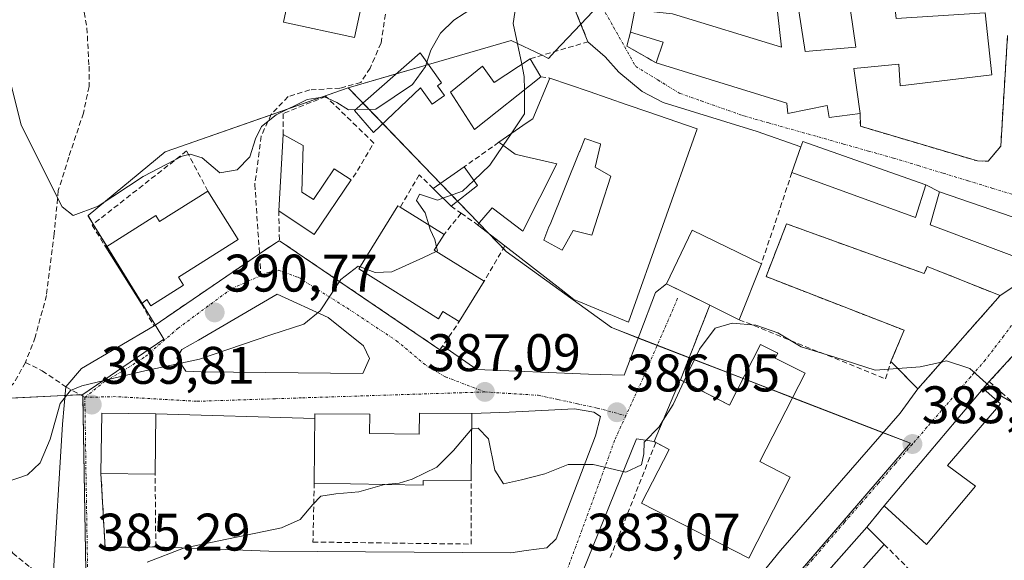
# Model space of a CAD drawing. Units: metres. Extents: x 594052 to 597507, y 4710562 to 4712922.
# Drawn here: x 594167 to 594353, y 4712380 to 4712483 of the extents above; entities that cross this region are included whole.
import ezdxf
from ezdxf.enums import TextEntityAlignment as Align

# ---------------------------------------------------------------- set-up
doc = ezdxf.new("R2010")
doc.units = ezdxf.units.M
doc.header["$MEASUREMENT"] = 0
doc.linetypes.add('TRAZO_Y_PUNTO', pattern=[1, 0.5, -0.25, 0, -0.25])
doc.linetypes.add('TRAZOSX2', pattern=[1.5, 1, -0.5])
for name, color, linetype, lineweight in [('Carátula', 7, 'Continuous', 5), ('Cultivos herbáceos CxS', 92, 'Continuous', 0), ('Curva de nivel normal', 36, 'Continuous', 0), ('Edificación', 1, 'Continuous', 13), ('Edificación Cxs', 1, 'Continuous', 13), ('Instalación sanitaria', 9, 'TRAZOSX2', 0), ('Instalación sanitaria CxS', 9, 'Continuous', 0), ('Muro lineal', 1, 'TRAZOSX2', 13), ('Núcleo urbano', 19, 'Continuous', 0), ('Núcleo urbano CxS', 19, 'Continuous', 0), ('Obra de contención lineal', 1, 'TRAZOSX2', 13), ('Punto de cota en terreno', 7, 'Continuous', 0), ('Rótulo de punto de cota en terreno', 19, 'Continuous', 0), ('Senda', 19, 'TRAZOSX2', 0), ('Vía urbana Cxs', 5, 'Continuous', 0), ('Vía urbana eje', 5, 'TRAZO_Y_PUNTO', 0)]:
    doc.layers.add(name, color=color, linetype=linetype, lineweight=lineweight)
doc.styles.add('Arial', font='txt', dxfattribs={"height": 0.2})

# ---------------------------------------------------------------- blocks, each defined once
blk = doc.blocks.new('5PATER')
at = {"layer": 'Carátula', "linetype": 'Continuous', "lineweight": 5}
h = blk.add_hatch(color=250, dxfattribs=at)
edge = h.paths.add_edge_path()
edge.add_ellipse((0, 0.01), major_axis=(-1.33, -1.34), ratio=0.999422, start_angle=0, end_angle=360)
blk = doc.blocks.new('*U196')
at = {"layer": 'Vía urbana Cxs', "color": 5, "linetype": 'Continuous', "lineweight": 0}
for points in [[(594283.09, 4712484.79, 386.31), (594282.24, 4712480.55, 386.76), (594281.57, 4712477.91, 386.93), (594287.12, 4712474.71, 386.96), (594311.93, 4712467.1, 387.01), (594312.12, 4712465.11, 387.02), (594319.57, 4712466.63, 387.07), (594319.93, 4712464.39, 387.02), (594325.8, 4712465.11, 387.26), (594325.85, 4712462.71, 387.15), (594348.01, 4712456.14, 387.12), (594350.05, 4712456.07, 387.13), (594352.44, 4712458.95, 387.43), (594353.73, 4712479.9, 388.41)], [(594358.53, 4712423.42, 385.71), (594350.28, 4712414.34, 385.04), (594349.09, 4712413.02, 384.87), (594330.37, 4712390.79, 382.6), (594327.05, 4712386.79, 382.14), (594320.3, 4712379.13, 381.2), (594315.56, 4712373.75, 380.72), (594301.53, 4712357.03, 379.18), (594296.4, 4712351.75, 378.48), (594300.73, 4712345.83, 378.35), (594305.6, 4712346.24, 378.48), (594315.17, 4712347.05, 378.75), (594329.59, 4712348.27, 379.06), (594351.64, 4712350.14, 379.96), (594362.01, 4712351.02, 380.02)], [(594172.81, 4712376.36, 385.62), (594174.61, 4712406.25, 389.78), (594175.27, 4712413.35, 390.16), (594178.21, 4712416.84, 390.45), (594191.96, 4712424.91, 390.47), (594211.95, 4712438.54, 391.13), (594214.83, 4712440.51, 391.16), (594215.74, 4712441.03, 391.17), (594246.16, 4712420.37, 387.72), (594246.68, 4712421.13, 387.66), (594253.14, 4712416.63, 387.18), (594274.31, 4712415.78, 386.36), (594281.08, 4712415.57, 386.32), (594287.01, 4712431.23, 387.06), (594289.12, 4712432.87, 387.03), (594294.79, 4712430.07, 386.3), (594297.32, 4712428.82, 385.92), (594291.73, 4712414.68, 385.32), (594291.69, 4712414.7, 385.36), (594286.74, 4712402.98, 384.1), (594283.41, 4712403.5, 385.09), (594269.02, 4712367.94, 382.28)], [(594282.78, 4712348.05, 378.12), (594310.72, 4712382.34, 381.11), (594333.37, 4712408.37, 383.9), (594336.72, 4712412.95, 384.37), (594352.32, 4712430.63, 386.05), (594360.4, 4712435.99, 386.42)], [(594362.48, 4712442.87, 386.68), (594340.85, 4712450.31, 386.77), (594338.24, 4712451.59, 386.78), (594314.93, 4712459.83, 386.92), (594314.57, 4712458.79, 386.88), (594306.27, 4712461.71, 386.86), (594288.49, 4712467.21, 387.16), (594284.47, 4712469.33, 387.17), (594280.03, 4712472.93, 387.12), (594277.49, 4712475.89, 387.07), (594274.21, 4712478.71, 387.44), (594264.73, 4712502.23, 386.95)]]:
    blk.add_polyline3d(points, dxfattribs=at)
for points in [[(594232.78, 4712418.71, 388.73), (594231.67, 4712421.09, 388.97), (594225, 4712426.49, 389.75), (594215.32, 4712430.93, 390.7), (594200.4, 4712422.2, 390.46), (594197.22, 4712420.45, 390.28), (594196.27, 4712418.87, 390.17), (594198.02, 4712416.33, 389.75), (594200.87, 4712416.17, 389.59), (594231.51, 4712415.85, 388.45), (594232.78, 4712418.71, 388.73)], [(594268.19, 4712384.58, 383.34), (594275.65, 4712404.1, 385.52), (594276.6, 4712407.75, 385.9), (594275.33, 4712408.55, 386.05), (594271.68, 4712409.18, 386.29), (594259.3, 4712408.55, 386.93), (594252.22, 4712408.29, 387.08), (594242.26, 4712408.39, 387.61), (594242.22, 4712404.4, 387.63), (594232.82, 4712404.49, 387.79), (594232.86, 4712408.15, 387.96), (594222.46, 4712408.26, 388.33), (594222.45, 4712407.38, 388.12), (594192.3, 4712408.26, 389.47), (594182.04, 4712408.38, 389.79), (594181.91, 4712396.94, 387.55), (594182.68, 4712382.91, 385.4), (594192.3, 4712383.04, 385.13), (594213.73, 4712382.19, 384.4), (594259.61, 4712381.88, 383.16), (594262.47, 4712382.35, 383.12), (594266.44, 4712382.83, 383.17), (594268.19, 4712384.58, 383.34)]]:
    blk.add_polyline3d(points, close=True, dxfattribs=at)
blk = doc.blocks.new('*U228')
at = {"layer": 'Edificación Cxs', "color": 1, "linetype": 'Continuous', "lineweight": 13}
for points in [[(594294.89, 4712462.23, 393.09), (594281.88, 4712425.59, 396.51), (594272.49, 4712429.51, 396.84), (594271.53, 4712429.91, 398.49), (594269.13, 4712431.77, 389.81), (594258.47, 4712440.04, 391.75), (594253.28, 4712444.07, 391.92), (594256.05, 4712447.26, 390.24), (594261.89, 4712442.87, 391.06), (594268.32, 4712455.59, 393.72), (594262.23, 4712457.01, 389.86), (594260.4, 4712457.43, 392.35), (594257.32, 4712459.67, 394.91), (594262.69, 4712463.42, 395.43), (594263.73, 4712464.15, 395.79), (594267.01, 4712471.82, 392.09), (594274.42, 4712469.27, 393), (594281.67, 4712466.78, 389.24), (594285.56, 4712465.44, 396.99), (594294.89, 4712462.23, 393.09)], [(594276.71, 4712447.57, 394.29), (594278.56, 4712453.25, 394.14), (594275.57, 4712454.94, 388.7), (594276.59, 4712459.27, 391.01), (594276.6, 4712459.3, 391.01), (594276.61, 4712459.36, 391.03), (594273.62, 4712460.4, 391.13), (594272.64, 4712457.99, 389.26), (594272.61, 4712457.91, 389.24), (594267.02, 4712444.12, 389.25), (594267.02, 4712444.12, 389.25), (594266.82, 4712443.63, 389.39), (594265.82, 4712441.16, 390.64), (594269.33, 4712439.21, 390.8), (594269.34, 4712439.23, 390.8), (594269.34, 4712439.23, 390.8), (594271.41, 4712442.98, 388.86), (594274.92, 4712442.07, 393.96), (594276.71, 4712447.57, 394.29)]]:
    blk.add_polyline3d(points, close=True, dxfattribs=at)

msp = doc.modelspace()

# ---------------------------------------------------------------- linework, layer by layer
at = {"layer": 'Cultivos herbáceos CxS', "color": 92, "linetype": 'Continuous', "lineweight": 0}
for points in [[(594276.28, 4712485.68, 386.69), (594272.86, 4712482.07, 387.21), (594267.92, 4712476.87, 388.55), (594266.7, 4712475.58, 388.8), (594265.5, 4712476.16, 389), (594259.67, 4712478.96, 390.56), (594228.77, 4712470.02, 397.01), (594195.71, 4712458.45, 396.28), (594194.07, 4712457.88, 395.81), (594179.45, 4712445.82, 394.08), (594179.52, 4712445.71, 394.02), (594180.45, 4712444.18, 393.1), (594192.19, 4712425.07, 390.47), (594193.84, 4712422.37, 390.42), (594178.48, 4712411.89, 389.86), (594174.95, 4712411.71, 390.13), (594161.76, 4712411.05, 391.39)], [(594228.77, 4712470.02, 397.01), (594237.87, 4712472.66, 396.11), (594243.98, 4712474.42, 395.05), (594259.67, 4712478.96, 390.56), (594265.5, 4712476.16, 389), (594266.7, 4712475.58, 388.8), (594267.92, 4712476.87, 388.55), (594272.86, 4712482.07, 387.21), (594276.28, 4712485.68, 386.69)], [(594178.48, 4712411.89, 389.86), (594193.84, 4712422.37, 390.42), (594192.19, 4712425.07, 390.47), (594189.69, 4712429.14, 390.32), (594183.04, 4712439.97, 391.63), (594180.45, 4712444.18, 393.1), (594179.51, 4712445.71, 394.02), (594179.45, 4712445.82, 394.08), (594194.07, 4712457.88, 395.81), (594195.71, 4712458.45, 396.28), (594214.16, 4712464.91, 395.01), (594228.77, 4712470.02, 397.01)], [(594060.89, 4712403.32, 382.76), (594062.57, 4712403.19, 382.98), (594070.28, 4712403.99, 383.59), (594093.9, 4712406.45, 386.58), (594116.24, 4712408.77, 388.06), (594150.43, 4712410.48, 390.77), (594161.76, 4712411.05, 391.39), (594162.36, 4712411.08, 391.41), (594174.95, 4712411.71, 390.13), (594175.12, 4712411.72, 390.1), (594177.95, 4712411.86, 389.85), (594178.48, 4712411.89, 389.86)]]:
    msp.add_polyline3d(points, dxfattribs=at)
at = {"layer": 'Curva de nivel normal', "color": 36, "linetype": 'Continuous', "lineweight": 0}
for points in [[(594261.66, 4712474.45, 390), (594260.05, 4712482.21, 390), (594260.71, 4712486.83, 390), (594263.64, 4712489.49, 390), (594264.33, 4712491.37, 390), (594263.84, 4712493.3, 390), (594258.63, 4712504.71, 390), (594250.97, 4712516.72, 390), (594246.05, 4712522.44, 390), (594241.19, 4712527.29, 390), (594233.52, 4712531.8, 390), (594226.25, 4712534.69, 390), (594214.81, 4712534.05, 390), (594203.41, 4712531.36, 390), (594193.5, 4712530.61, 390), (594161.73, 4712524.45, 390)], [(594243.68, 4712474.86, 395), (594244.42, 4712477.16, 395), (594246.23, 4712480.35, 395), (594248.8, 4712482.8, 395), (594252.72, 4712485.35, 395), (594256.11, 4712490.13, 395), (594256.56, 4712494.59, 395), (594254.18, 4712501.79, 395), (594248.45, 4712509.2, 395), (594236.35, 4712520.79, 395), (594218.04, 4712522.99, 395), (594202.67, 4712522.78, 395), (594196.24, 4712520.64, 395), (594189.36, 4712515.48, 395), (594185.94, 4712513.95, 395), (594182.94, 4712514.87, 395), (594180, 4712514.85, 395), (594172.56, 4712513.4, 395), (594160.5, 4712512.05, 395)], [(594162.16, 4712481.16, 395), (594166.76, 4712462.89, 395), (594174.56, 4712447.46, 395), (594176.66, 4712445.78, 395), (594181.37, 4712447.59, 395), (594189.9, 4712453.17, 395), (594197.31, 4712457.06, 395), (594198.84, 4712457.43, 395), (594201.06, 4712456.71, 395), (594204.44, 4712453.89, 395), (594207.7, 4712454.44, 395), (594210.11, 4712456.91, 395), (594211.22, 4712460.31, 395), (594212.36, 4712462.64, 395), (594215.14, 4712464.91, 395), (594221, 4712467.76, 395), (594224.25, 4712468.27, 395), (594226.62, 4712467.23, 395), (594228.83, 4712465.83, 395), (594230.1, 4712465.86, 395)], [(594230.1, 4712465.86, 395), (594234, 4712465.94, 395), (594240.95, 4712470.65, 395), (594243.42, 4712474.06, 395), (594243.68, 4712474.86, 395)], [(594262.16, 4712469.61, 390), (594262.14, 4712472.14, 390), (594261.66, 4712474.45, 390)], [(594259.66, 4712461.31, 390), (594262.2, 4712465.05, 390), (594262.16, 4712469.61, 390)], [(594258.14, 4712459.07, 390), (594259.66, 4712461.31, 390)], [(594252.58, 4712452.46, 390), (594255.62, 4712455.35, 390), (594258.14, 4712459.07, 390)], [(594246.73, 4712449.1, 390), (594250.41, 4712450.39, 390), (594252.58, 4712452.46, 390)], [(594244.02, 4712444.03, 390), (594243.37, 4712446.31, 390), (594241.72, 4712448.64, 390), (594242.3, 4712449.87, 390), (594245.7, 4712448.74, 390), (594246.73, 4712449.1, 390)], [(594245.49, 4712439.88, 390), (594245.18, 4712441.29, 390), (594244.27, 4712443.14, 390), (594244.02, 4712444.03, 390)], [(594231.02, 4712436.09, 390), (594233.89, 4712435, 390), (594237.04, 4712435.15, 390), (594243.05, 4712437.84, 390), (594245.43, 4712439, 390)], [(594245.43, 4712439, 390), (594245.66, 4712439.11, 390), (594245.49, 4712439.88, 390)], [(594163.76, 4712395.2, 390), (594167.97, 4712396.71, 390), (594170.37, 4712398.98, 390), (594172.25, 4712403.42, 390), (594174.19, 4712410.19, 390), (594176.14, 4712412.66, 390), (594178.27, 4712413.52, 390), (594189.67, 4712416.25, 390), (594200.61, 4712418.57, 390), (594214.11, 4712423.23, 390), (594220.34, 4712425.22, 390), (594223.45, 4712427.72, 390), (594227.38, 4712433.7, 390), (594230.68, 4712436.22, 390), (594231.02, 4712436.09, 390)], [(594292.4, 4712414.34, 385), (594295.36, 4712420.49, 385), (594298.34, 4712424.49, 385), (594301.51, 4712425.4, 385), (594306.01, 4712425.04, 385), (594310.18, 4712423.55, 385), (594314.62, 4712420.96, 385), (594321.03, 4712419, 385), (594328.64, 4712416.53, 385), (594332.92, 4712416.84, 385)], [(594332.92, 4712416.84, 385), (594337.17, 4712417.14, 385), (594341.22, 4712418.05, 385)], [(594341.22, 4712418.05, 385), (594342.17, 4712418.26, 385), (594346.56, 4712416.85, 385), (594352.17, 4712411.85, 385), (594356.72, 4712409.2, 385), (594358.6, 4712407.93, 385)], [(594288.44, 4712407.01, 385), (594290.33, 4712410.03, 385), (594292.4, 4712414.34, 385)], [(594252.19, 4712405.39, 385), (594253.39, 4712405.55, 385), (594255.35, 4712403.48, 385), (594256.58, 4712397.55, 385), (594258.23, 4712394.99, 385), (594261.62, 4712395.76, 385), (594266.05, 4712396.86, 385), (594270.47, 4712398.61, 385), (594275.22, 4712398.63, 385), (594281.36, 4712397.17, 385), (594284.38, 4712398.59, 385), (594284.77, 4712400.65, 385), (594284.84, 4712402.88, 385), (594287.68, 4712405.79, 385), (594288.44, 4712407.01, 385)], [(594235.72, 4712394.88, 385), (594238.41, 4712395.12, 385), (594240.91, 4712395.84, 385), (594245.57, 4712398.13, 385), (594248.72, 4712401.27, 385), (594252.18, 4712405.39, 385), (594252.19, 4712405.39, 385)], [(594190.67, 4712380.12, 385), (594197.55, 4712382.8, 385), (594216.11, 4712386.64, 385), (594219.64, 4712388.23, 385), (594222.04, 4712391.06, 385), (594223.6, 4712392.61, 385), (594226.44, 4712393.08, 385), (594230.77, 4712393.43, 385), (594235.64, 4712394.87, 385), (594235.72, 4712394.88, 385)]]:
    msp.add_polyline3d(points, dxfattribs=at)
at = {"layer": 'Edificación', "color": 1, "linetype": 'Continuous', "lineweight": 13}
for points in [[(594232.17, 4712489.75, 403.2), (594229.99, 4712479.56, 402.6), (594216.48, 4712482.43, 400.4), (594218.64, 4712492.63, 403.27), (594232.17, 4712489.75, 403.2)], [(594282.24, 4712480.55, 389.46), (594283.09, 4712484.79, 388.17), (594290.21, 4712483.99, 391.86), (594310.89, 4712477.67, 393.71), (594309.44, 4712490.55, 388.62)], [(594313.89, 4712486.63, 391.21), (594315.37, 4712476.86, 390.73), (594324.96, 4712477.67, 391.93), (594323.98, 4712484.64, 391.5)], [(594323.98, 4712484.64, 391.5), (594332.28, 4712485.91, 387.34), (594332.64, 4712483.11, 392.48), (594349.48, 4712484.23, 389.11), (594350.73, 4712472.47, 388.56), (594333.41, 4712470.38, 388.56), (594333.12, 4712474.47, 394.34), (594324.57, 4712473.66, 392.98), (594325.8, 4712465.11, 391.51)], [(594287.12, 4712474.71, 389.93), (594288.44, 4712478.63, 393.22), (594282.24, 4712480.55, 389.46)], [(594245.71, 4712470.4, 396.98), (594247.01, 4712468.55, 396.35), (594244.65, 4712466.89, 397.05), (594242.46, 4712470, 397.18), (594233.58, 4712461.56, 397.77), (594229.94, 4712465.72, 399.13), (594242.42, 4712476.64, 397.11), (594246.45, 4712470.92, 396.25), (594245.71, 4712470.4, 396.98)], [(594265.25, 4712472.07, 393.8), (594252.69, 4712462.07, 394.22), (594248.17, 4712469.18, 395.16), (594254.24, 4712474.07, 394.08), (594256.44, 4712471.02, 394.32), (594263.28, 4712475.51, 390.29)], [(594263.28, 4712475.51, 390.29), (594265.25, 4712472.07, 393.8)], [(594325.8, 4712465.11, 391.51), (594319.93, 4712464.39, 390.48), (594319.57, 4712466.63, 393.04), (594312.12, 4712465.11, 391.17), (594311.93, 4712467.1, 394.8), (594287.12, 4712474.71, 389.93)], [(594257.32, 4712459.67, 394.91), (594262.69, 4712463.42, 395.43), (594263.73, 4712464.15, 395.79), (594267.01, 4712471.82, 392.09)], [(594267.01, 4712471.82, 392.09), (594274.42, 4712469.27, 393), (594281.67, 4712466.78, 389.24), (594285.56, 4712465.44, 396.99), (594294.89, 4712462.23, 393.09)], [(594215.6, 4712446.72, 396.03), (594216.47, 4712461.16, 394.91)], [(594216.47, 4712461.16, 394.91), (594220.24, 4712459.08, 392.89), (594219.98, 4712450.24, 398.12)], [(594294.89, 4712462.23, 393.09), (594281.88, 4712425.59, 396.51), (594272.49, 4712429.51, 396.84), (594271.53, 4712429.91, 398.49), (594269.13, 4712431.77, 389.82), (594258.47, 4712440.04, 391.75)], [(594253.28, 4712444.07, 391.92), (594256.05, 4712447.26, 390.24), (594261.89, 4712442.87, 391.06), (594268.32, 4712455.59, 393.72), (594262.23, 4712457.01, 389.86), (594260.4, 4712457.43, 392.35), (594257.32, 4712459.67, 394.91)], [(594276.71, 4712447.57, 394.29), (594278.56, 4712453.25, 394.14), (594275.57, 4712454.94, 388.7), (594276.59, 4712459.27, 391.01), (594276.6, 4712459.3, 391.01), (594276.61, 4712459.36, 391.03), (594273.62, 4712460.4, 391.13), (594272.64, 4712457.99, 389.26), (594272.61, 4712457.91, 389.24), (594267.02, 4712444.12, 389.25), (594267.02, 4712444.12, 389.25), (594266.82, 4712443.63, 389.39), (594265.82, 4712441.16, 390.64), (594269.33, 4712439.21, 390.8), (594269.34, 4712439.23, 390.8), (594269.34, 4712439.23, 390.8), (594271.41, 4712442.98, 388.86), (594274.92, 4712442.07, 393.96), (594276.71, 4712447.57, 394.29)], [(594276.71, 4712447.57, 394.29), (594278.56, 4712453.25, 394.14), (594275.57, 4712454.94, 388.7), (594276.59, 4712459.27, 391.01), (594276.6, 4712459.3, 391.01), (594276.61, 4712459.36, 391.03), (594273.62, 4712460.4, 391.13), (594272.64, 4712457.99, 389.26), (594272.61, 4712457.91, 389.24), (594267.02, 4712444.12, 389.25), (594267.02, 4712444.12, 389.25), (594266.82, 4712443.63, 389.39), (594265.82, 4712441.16, 390.64), (594269.33, 4712439.21, 390.8), (594269.34, 4712439.23, 390.8), (594269.34, 4712439.23, 390.8), (594271.41, 4712442.98, 388.86), (594274.92, 4712442.07, 393.96), (594276.71, 4712447.57, 394.29)], [(594312.87, 4712453.93, 392.58), (594314.57, 4712458.79, 392.77), (594314.93, 4712459.83, 392.46), (594338.24, 4712451.59, 391.94)], [(594244.89, 4712450.94, 392.37), (594250.73, 4712455.02, 392.63)], [(594250.73, 4712455.02, 392.63), (594253.28, 4712451.5, 391.51)], [(594219.98, 4712450.24, 398.12), (594222.19, 4712448.81, 398.47), (594226.09, 4712454.66, 394.95), (594229.34, 4712452.58, 394.76), (594222.32, 4712442.18, 391.74), (594215.6, 4712446.72, 396.03)], [(594338.24, 4712451.59, 391.94), (594336.32, 4712445.43, 390.99), (594312.87, 4712453.93, 392.58)], [(594253.28, 4712451.5, 391.51), (594248.25, 4712447.58, 392.03)], [(594182.81, 4712439.83, 395.37), (594192.31, 4712445.79, 397.64), (594193.01, 4712444.68, 397.99), (594202.17, 4712450.43, 397.02)], [(594202.17, 4712450.43, 397.02), (594207.93, 4712441.24, 396.47), (594196.59, 4712434.14, 395.63), (594197.56, 4712432.59, 392.74), (594191.36, 4712428.71, 394.05), (594190.63, 4712429.87, 395.32), (594189.57, 4712429.05, 393.35)], [(594248.25, 4712447.58, 392.03), (594244.89, 4712450.94, 392.37)], [(594362.48, 4712442.87, 389.85), (594360.4, 4712435.99, 386.48), (594339.04, 4712444.07, 392.9), (594340.85, 4712450.31, 391.95)], [(594340.85, 4712450.31, 391.95), (594362.48, 4712442.87, 389.85)], [(594249.8, 4712425.7, 395.17), (594246.72, 4712427.61, 396.31), (594245.86, 4712426.21, 393.48), (594230.77, 4712435.68, 396.37), (594238.18, 4712447.64, 396.39), (594238.59, 4712447.38, 395.61)], [(594238.59, 4712447.38, 395.61), (594246.94, 4712442.22, 394.15)], [(594258.47, 4712440.04, 391.75), (594253.28, 4712444.07, 391.92)], [(594331.64, 4712418.15, 392.19), (594334.12, 4712424.07, 393.41), (594307.96, 4712434.23, 390.63), (594311.85, 4712444.23, 389.7)], [(594311.85, 4712444.23, 389.7), (594337.96, 4712434.79, 393.75), (594338.53, 4712436.15, 393.4), (594352.32, 4712430.63, 390.94), (594336.72, 4712412.95, 387.3), (594331.64, 4712418.15, 392.19)], [(594246.94, 4712442.22, 394.15), (594245.08, 4712439.22, 395.66), (594254.55, 4712433.36, 394.13)], [(594297.32, 4712428.82, 392.75), (594289.12, 4712432.87, 393.55), (594293.93, 4712443.02, 389.83), (594307.08, 4712436.63, 389.48)], [(594189.57, 4712429.05, 393.35), (594182.81, 4712439.83, 395.37)], [(594307.08, 4712436.63, 389.48), (594302.89, 4712426.07, 386.31)], [(594254.55, 4712433.36, 394.13), (594249.8, 4712425.7, 395.17)], [(594302.89, 4712426.07, 386.31), (594297.32, 4712428.82, 392.75)], [(594291.73, 4712414.68, 388.99), (594301.05, 4712409.89, 390.15), (594306.94, 4712421.37, 386.11), (594310.18, 4712419.71, 390.46), (594309.72, 4712418.81, 390.59), (594315.37, 4712415.91, 387.64)], [(594315.37, 4712415.91, 387.64), (594306.78, 4712399.19, 388.73), (594312.55, 4712396.22, 384.57), (594304.68, 4712380.9, 383.43), (594284.36, 4712391.34, 384.19), (594289.59, 4712401.51, 389.29), (594287.05, 4712402.82, 388.4)], [(594287.05, 4712402.82, 388.4), (594286.74, 4712402.98, 388.14), (594291.69, 4712414.7, 388.96), (594291.73, 4712414.68, 388.99)], [(594330.37, 4712390.79, 386.84), (594349.09, 4712413.02, 386.47)], [(594349.09, 4712413.02, 386.47), (594352.37, 4712410.14, 386.94), (594342.37, 4712398.47, 389.16), (594347.64, 4712394.55, 383.87)], [(594181.91, 4712396.94, 393.46), (594182.04, 4712408.38, 394.7), (594192.3, 4712408.26, 394.21)], [(594192.3, 4712408.26, 394.21), (594192.17, 4712396.82, 392.96)], [(594222.33, 4712395.13, 394.66), (594222.46, 4712408.26, 393.75), (594232.86, 4712408.15, 391.6), (594232.82, 4712404.49, 394.53), (594242.22, 4712404.4, 394.82), (594242.26, 4712408.39, 393.33), (594252.22, 4712408.29, 392.21)], [(594252.22, 4712408.29, 392.21), (594252.1, 4712395.52, 388.89)], [(594192.17, 4712396.82, 392.96), (594181.91, 4712396.94, 393.46)], [(594252.1, 4712395.52, 388.89), (594243, 4712395.61, 391.61), (594242.99, 4712394.74, 389.13), (594222.33, 4712395.13, 394.66)], [(594347.64, 4712394.55, 383.87), (594338.37, 4712383.51, 386.45), (594330.37, 4712390.79, 386.84)], [(594315.56, 4712373.75, 383.08), (594327.05, 4712386.79, 383.2)], [(594327.05, 4712386.79, 383.2), (594330.37, 4712383.51, 383.94)], [(594330.37, 4712383.51, 383.94), (594319.05, 4712370.71, 383.16), (594315.56, 4712373.75, 383.08)]]:
    msp.add_polyline3d(points, dxfattribs=at)
at = {"layer": 'Edificación Cxs', "color": 1, "linetype": 'Continuous', "lineweight": 13}
for points in [[(594232.17, 4712489.75, 403.2), (594229.99, 4712479.56, 402.6), (594216.48, 4712482.43, 400.4), (594218.64, 4712492.63, 403.27), (594232.17, 4712489.75, 403.2)], [(594245.71, 4712470.4, 396.98), (594247.01, 4712468.55, 396.35), (594244.65, 4712466.89, 397.05), (594242.46, 4712470, 397.18), (594233.58, 4712461.56, 397.77), (594229.94, 4712465.72, 399.13), (594242.42, 4712476.64, 397.11), (594246.45, 4712470.92, 396.25), (594245.71, 4712470.4, 396.98)], [(594265.25, 4712472.07, 393.8), (594252.69, 4712462.07, 394.22), (594248.17, 4712469.18, 395.16), (594254.24, 4712474.07, 394.08), (594256.44, 4712471.02, 394.32), (594263.28, 4712475.51, 390.29), (594265.25, 4712472.07, 393.8)], [(594219.98, 4712450.24, 398.12), (594222.19, 4712448.81, 398.47), (594226.09, 4712454.66, 394.95), (594229.34, 4712452.58, 394.76), (594222.32, 4712442.18, 391.74), (594215.6, 4712446.72, 396.03), (594216.47, 4712461.16, 394.91), (594220.24, 4712459.08, 392.89), (594219.98, 4712450.24, 398.12)], [(594276.71, 4712447.57, 394.29), (594274.92, 4712442.07, 393.96), (594271.41, 4712442.98, 388.86), (594269.34, 4712439.23, 390.8), (594269.34, 4712439.23, 390.8), (594269.33, 4712439.21, 390.8), (594265.82, 4712441.16, 390.64), (594266.82, 4712443.63, 389.39), (594267.02, 4712444.12, 389.25), (594267.02, 4712444.12, 389.25), (594272.61, 4712457.91, 389.24), (594272.64, 4712457.99, 389.26), (594273.62, 4712460.4, 391.13), (594276.61, 4712459.36, 391.03), (594276.6, 4712459.3, 391.01), (594276.59, 4712459.27, 391.01), (594275.57, 4712454.94, 388.7), (594278.56, 4712453.25, 394.14), (594276.71, 4712447.57, 394.29)], [(594338.24, 4712451.59, 391.94), (594336.32, 4712445.43, 390.99), (594312.87, 4712453.93, 392.58), (594314.57, 4712458.79, 392.77), (594314.93, 4712459.83, 392.46), (594338.24, 4712451.59, 391.94)], [(594253.28, 4712451.5, 391.51), (594248.25, 4712447.58, 392.03), (594244.89, 4712450.94, 392.37), (594250.73, 4712455.02, 392.63), (594253.28, 4712451.5, 391.51)], [(594202.17, 4712450.43, 397.02), (594207.93, 4712441.24, 396.47), (594196.59, 4712434.14, 395.63), (594197.56, 4712432.59, 392.74), (594191.36, 4712428.71, 394.05), (594190.63, 4712429.87, 395.32), (594189.57, 4712429.05, 393.35), (594182.81, 4712439.83, 395.37), (594192.31, 4712445.79, 397.64), (594193.01, 4712444.68, 397.99), (594202.17, 4712450.43, 397.02)], [(594362.48, 4712442.87, 389.85), (594360.4, 4712435.99, 386.48), (594339.04, 4712444.07, 392.9), (594340.85, 4712450.31, 391.95), (594362.48, 4712442.87, 389.85)], [(594254.55, 4712433.36, 394.13), (594249.8, 4712425.7, 395.17), (594246.72, 4712427.61, 396.31), (594245.86, 4712426.21, 393.48), (594230.77, 4712435.68, 396.37), (594238.18, 4712447.64, 396.39), (594238.59, 4712447.38, 395.61), (594246.94, 4712442.22, 394.15), (594245.08, 4712439.22, 395.66), (594254.55, 4712433.36, 394.13)], [(594311.85, 4712444.23, 389.7), (594337.96, 4712434.79, 393.75), (594338.53, 4712436.15, 393.4), (594352.32, 4712430.63, 390.94), (594336.72, 4712412.95, 387.3), (594331.64, 4712418.15, 392.19), (594334.12, 4712424.07, 393.41), (594307.96, 4712434.23, 390.63), (594311.85, 4712444.23, 389.7)], [(594307.08, 4712436.63, 389.48), (594302.89, 4712426.07, 386.31), (594297.32, 4712428.82, 392.75), (594289.12, 4712432.87, 393.55), (594293.93, 4712443.02, 389.83), (594307.08, 4712436.63, 389.48)], [(594315.37, 4712415.91, 387.64), (594306.78, 4712399.19, 388.73), (594312.55, 4712396.22, 384.57), (594304.68, 4712380.9, 383.43), (594284.36, 4712391.34, 384.19), (594289.59, 4712401.51, 389.29), (594286.74, 4712402.98, 388.14), (594291.69, 4712414.7, 388.96), (594301.05, 4712409.89, 390.15), (594306.94, 4712421.37, 386.11), (594310.18, 4712419.71, 390.46), (594309.72, 4712418.81, 390.59), (594315.37, 4712415.91, 387.64)], [(594347.64, 4712394.55, 383.87), (594338.37, 4712383.51, 386.45), (594330.37, 4712390.79, 386.84), (594349.09, 4712413.02, 386.47), (594352.37, 4712410.14, 386.94), (594342.37, 4712398.47, 389.16), (594347.64, 4712394.55, 383.87)], [(594192.3, 4712408.26, 394.21), (594192.17, 4712396.82, 392.96), (594181.91, 4712396.94, 393.46), (594182.04, 4712408.38, 394.69), (594192.3, 4712408.26, 394.21)], [(594252.22, 4712408.29, 392.21), (594252.1, 4712395.52, 388.89), (594243, 4712395.61, 391.61), (594242.99, 4712394.74, 389.13), (594222.33, 4712395.13, 394.66), (594222.46, 4712408.26, 393.75), (594232.86, 4712408.15, 391.6), (594232.82, 4712404.49, 394.53), (594242.22, 4712404.4, 394.82), (594242.26, 4712408.39, 393.33), (594252.22, 4712408.29, 392.21)], [(594330.37, 4712383.51, 383.94), (594319.05, 4712370.71, 383.16), (594315.56, 4712373.75, 383.08), (594327.05, 4712386.79, 383.2), (594330.37, 4712383.51, 383.94)]]:
    msp.add_polyline3d(points, close=True, dxfattribs=at)
for points in [[(594290.21, 4712483.99, 391.86), (594310.89, 4712477.67, 393.71), (594309.44, 4712490.55, 388.62)], [(594313.89, 4712486.63, 391.21), (594315.37, 4712476.86, 390.73), (594324.96, 4712477.67, 391.93), (594323.98, 4712484.64, 391.5)], [(594349.48, 4712484.23, 389.11), (594350.73, 4712472.47, 388.56), (594333.41, 4712470.38, 388.56), (594333.12, 4712474.47, 394.34), (594324.57, 4712473.66, 392.98), (594325.8, 4712465.11, 391.51), (594319.93, 4712464.39, 390.48), (594319.57, 4712466.63, 393.04), (594312.12, 4712465.11, 391.17), (594311.93, 4712467.1, 394.8), (594287.12, 4712474.71, 389.93), (594288.44, 4712478.63, 393.22), (594282.24, 4712480.55, 389.46), (594283.09, 4712484.79, 388.17)]]:
    msp.add_polyline3d(points, dxfattribs=at)
at = {"layer": 'Instalación sanitaria', "color": 9, "linetype": 'TRAZOSX2', "lineweight": 0}
for points in [[(594331.64, 4712418.15, 385.54), (594334.12, 4712424.07, 385.97), (594307.96, 4712434.23, 386.2), (594311.85, 4712444.23, 386.39)], [(594311.85, 4712444.23, 386.39), (594337.96, 4712434.79, 386.39), (594338.53, 4712436.15, 386.38), (594352.32, 4712430.63, 386.05)], [(594352.32, 4712430.63, 386.05), (594336.72, 4712412.95, 384.37)], [(594336.72, 4712412.95, 384.37), (594331.64, 4712418.15, 385.54)]]:
    msp.add_polyline3d(points, dxfattribs=at)
at = {"layer": 'Instalación sanitaria CxS', "color": 9, "linetype": 'Continuous', "lineweight": 0}
msp.add_polyline3d([(594311.85, 4712444.23, 386.39), (594337.96, 4712434.79, 386.39), (594338.53, 4712436.15, 386.38), (594352.32, 4712430.63, 386.05), (594336.72, 4712412.95, 384.37), (594331.64, 4712418.15, 385.54), (594334.12, 4712424.07, 385.97), (594307.96, 4712434.23, 386.2), (594311.85, 4712444.23, 386.39)], close=True, dxfattribs=at)
at = {"layer": 'Muro lineal', "color": 1, "linetype": 'TRAZOSX2', "lineweight": 13}
for points in [[(594263.28, 4712475.51, 390.29), (594274.21, 4712478.71, 387.37), (594264.73, 4712502.23, 386.7), (594260.28, 4712510.94, 387.21), (594253.8, 4712520.71, 385.91), (594250.25, 4712525.42, 386.36), (594245.73, 4712529.99, 386.33), (594240.25, 4712533.75, 387.15), (594234.6, 4712536.07, 387.18), (594227.01, 4712537.99, 387.52), (594217.64, 4712537.74, 387.84)], [(594282.24, 4712480.55, 389.46), (594281.57, 4712477.91, 386.95), (594287.12, 4712474.71, 389.93)], [(594325.8, 4712465.11, 391.51), (594325.85, 4712462.71, 391.29), (594348.01, 4712456.14, 387.39), (594350.05, 4712456.07, 387.37), (594352.44, 4712458.95, 388.35), (594353.73, 4712479.9, 390.86)], [(594265.25, 4712472.07, 393.8), (594267.01, 4712471.82, 392.09)], [(594216.47, 4712465.12, 396.62), (594216.47, 4712461.16, 394.91)], [(594257.32, 4712459.67, 394.91), (594250.73, 4712455.02, 392.63)], [(594312.87, 4712453.93, 392.58), (594307.08, 4712436.63, 389.48)], [(594338.24, 4712451.59, 391.94), (594340.85, 4712450.31, 391.95)], [(594248.25, 4712447.58, 392.03), (594250.17, 4712446.24, 391.86)], [(594215.6, 4712446.72, 396.03), (594215.74, 4712441.03, 391.73)], [(594250.17, 4712446.24, 391.86), (594246.94, 4712442.22, 394.15)], [(594250.17, 4712446.24, 391.86), (594253.28, 4712444.07, 391.92)], [(594189.57, 4712429.05, 393.35), (594191.96, 4712424.91, 391.03), (594214.83, 4712440.51, 391.62), (594215.74, 4712441.03, 391.73)], [(594215.74, 4712441.03, 391.73), (594246.16, 4712420.37, 387.97), (594249.8, 4712425.7, 395.17)], [(594258.47, 4712440.04, 391.75), (594254.55, 4712433.36, 394.13)], [(594302.89, 4712426.07, 386.31), (594330.6, 4712414.87, 384.94), (594331.64, 4712418.15, 392.19)], [(594358.53, 4712423.42, 389), (594350.28, 4712414.34, 387.49)], [(594350.28, 4712414.34, 387.49), (594349.09, 4712413.02, 386.47)], [(594350.28, 4712414.34, 387.49), (594358.12, 4712407.34, 390.54)], [(594181.91, 4712396.94, 393.46), (594182.68, 4712382.91, 386.13), (594192.3, 4712383.04, 385.79), (594192.17, 4712396.82, 392.96)], [(594222.33, 4712395.13, 394.66), (594222.08, 4712383.95, 384.36), (594252.1, 4712383.56, 385.15), (594252.1, 4712395.52, 388.89)], [(594330.37, 4712390.79, 386.84), (594327.05, 4712386.79, 383.2)], [(594330.37, 4712383.51, 383.94), (594338.32, 4712375.51, 383.36)]]:
    msp.add_polyline3d(points, dxfattribs=at)
at = {"layer": 'Núcleo urbano', "color": 19, "linetype": 'Continuous', "lineweight": 0}
for points in [[(594228.77, 4712470.02, 397.01), (594237.87, 4712472.66, 396.11), (594243.98, 4712474.42, 395.05), (594259.67, 4712478.96, 390.56), (594265.5, 4712476.16, 389), (594266.7, 4712475.58, 388.8), (594267.92, 4712476.87, 388.55), (594272.86, 4712482.07, 387.21), (594276.28, 4712485.68, 386.69)], [(594178.48, 4712411.89, 389.86), (594193.84, 4712422.37, 390.42), (594192.19, 4712425.07, 390.47), (594189.69, 4712429.14, 390.32), (594183.04, 4712439.97, 391.63), (594180.45, 4712444.18, 393.1), (594179.51, 4712445.71, 394.02), (594179.45, 4712445.82, 394.08), (594194.07, 4712457.88, 395.81), (594195.71, 4712458.45, 396.28), (594214.16, 4712464.91, 395.01), (594228.77, 4712470.02, 397.01)], [(594285.59, 4712344.99, 378.11), (594290, 4712350.1, 378.25), (594335.35, 4712402.65, 383.64), (594330.14, 4712404.66, 383.2), (594313, 4712411.29, 381.12), (594303.63, 4712414.91, 381.14), (594293.39, 4712418.87, 385.35), (594287.35, 4712421.2, 386.75), (594283.74, 4712422.6, 386.86), (594278.67, 4712424.56, 386.83), (594258.71, 4712438.97, 389.22), (594258.17, 4712439.53, 389.33), (594255.34, 4712442.47, 389.65), (594253.52, 4712444.35, 389.74), (594249.48, 4712448.54, 389.87), (594246.25, 4712451.89, 391.5), (594244.73, 4712453.47, 391.81), (594235.33, 4712463.22, 394.05), (594231.56, 4712467.13, 395.67), (594228.77, 4712470.02, 397.01)], [(594285.59, 4712344.99, 378.11), (594290, 4712350.1, 378.25), (594335.35, 4712402.65, 383.64), (594330.14, 4712404.66, 383.2), (594313, 4712411.29, 381.12), (594303.63, 4712414.91, 381.14), (594293.39, 4712418.87, 385.35), (594287.35, 4712421.2, 386.75), (594283.74, 4712422.6, 386.86), (594278.67, 4712424.56, 386.83), (594258.71, 4712438.97, 389.22), (594258.17, 4712439.53, 389.33), (594255.34, 4712442.47, 389.65), (594253.52, 4712444.35, 389.74), (594249.48, 4712448.54, 389.87), (594246.25, 4712451.89, 391.5), (594244.73, 4712453.47, 391.81), (594235.33, 4712463.22, 394.05), (594231.56, 4712467.13, 395.67), (594228.77, 4712470.02, 397.01)], [(594060.89, 4712403.32, 382.76), (594062.57, 4712403.19, 382.98), (594070.28, 4712403.99, 383.59), (594093.9, 4712406.45, 386.58), (594116.24, 4712408.77, 388.06), (594150.43, 4712410.48, 390.77), (594161.76, 4712411.05, 391.39), (594162.36, 4712411.08, 391.41), (594174.95, 4712411.71, 390.13), (594175.12, 4712411.72, 390.1), (594177.95, 4712411.86, 389.85), (594178.48, 4712411.89, 389.86)], [(594178.48, 4712411.89, 389.86), (594178.49, 4712411.56, 389.84), (594179.02, 4712378.52, 385.27), (594179.03, 4712375.96, 385.18), (594179.09, 4712362.07, 383.43), (594174.31, 4712362.03, 383.25), (594093.93, 4712361.37, 378.8), (594077.42, 4712361.93, 378.23), (594078.7, 4712325.3, 374.85), (594078.85, 4712320.84, 374.86), (594078.88, 4712320.04, 374.86), (594112.3, 4712319.63, 376.33), (594156.63, 4712320.3, 377.44)]]:
    msp.add_polyline3d(points, dxfattribs=at)
at = {"layer": 'Núcleo urbano CxS', "color": 19, "linetype": 'Continuous', "lineweight": 0}
for points in [[(594285.59, 4712344.99, 378.11), (594335.35, 4712402.65, 383.64), (594278.67, 4712424.56, 386.83), (594258.71, 4712438.97, 389.22), (594244.73, 4712453.47, 391.81), (594228.77, 4712470.02, 397.01), (594259.67, 4712478.96, 390.56), (594265.5, 4712476.16, 389), (594266.7, 4712475.58, 388.8), (594267.92, 4712476.87, 388.55), (594272.86, 4712482.07, 387.21), (594276.28, 4712485.68, 386.69)], [(594179.02, 4712378.52, 385.27), (594178.48, 4712411.89, 389.86), (594193.84, 4712422.37, 390.42), (594192.19, 4712425.07, 390.47), (594180.45, 4712444.18, 393.1), (594179.52, 4712445.71, 394.02), (594179.45, 4712445.82, 394.08), (594194.07, 4712457.88, 395.81), (594195.71, 4712458.45, 396.28), (594228.77, 4712470.02, 397.01), (594244.73, 4712453.47, 391.81), (594258.71, 4712438.97, 389.22), (594278.67, 4712424.56, 386.83), (594335.35, 4712402.65, 383.64), (594285.59, 4712344.99, 378.11)], [(594064, 4712173.79, 369.22), (594060.89, 4712403.32, 382.76), (594062.57, 4712403.19, 382.98), (594070.28, 4712403.99, 383.59), (594093.9, 4712406.45, 386.58), (594116.24, 4712408.76, 388.06), (594150.43, 4712410.48, 390.77), (594161.76, 4712411.05, 391.39), (594174.95, 4712411.71, 390.13), (594178.48, 4712411.89, 389.86), (594179.02, 4712378.52, 385.27)]]:
    msp.add_polyline3d(points, dxfattribs=at)
at = {"layer": 'Obra de contención lineal', "color": 1, "linetype": 'TRAZOSX2', "lineweight": 13}
for points in [[(594229.73, 4712453.04, 393.85), (594233.62, 4712459.53, 397.19), (594224.52, 4712468.37, 396.87), (594216.47, 4712465.12, 396.62)], [(594202.17, 4712450.43, 397.02), (594198.14, 4712458.03, 397.02), (594180.21, 4712443.99, 395.77), (594182.81, 4712439.83, 395.37)], [(594244.89, 4712450.94, 392.37), (594242.23, 4712453.49, 393.41), (594238.59, 4712447.38, 395.61)], [(594297.32, 4712428.82, 392.75), (594291.73, 4712414.68, 388.99)], [(594287.05, 4712402.82, 388.4), (594278.44, 4712381.03, 383.22)]]:
    msp.add_polyline3d(points, dxfattribs=at)
at = {"layer": 'Senda', "color": 19, "linetype": 'TRAZOSX2', "lineweight": 0}
for points in [[(594180.94, 4712507.04, 396.01), (594182.29, 4712502.62, 396.65), (594185.14, 4712498.81, 397.14), (594188.64, 4712498.33, 397.63), (594200.22, 4712498.33, 398.32), (594221.97, 4712498.81, 398.33), (594233.56, 4712498.33, 397.77), (594235.63, 4712494.2, 397.47), (594236.26, 4712486.9, 397.22), (594234.99, 4712478.49, 397.37), (594232.93, 4712473.73, 397.42), (594231.18, 4712471.03, 397.2), (594227.21, 4712469.92, 397.02), (594221.5, 4712469.6, 396.27), (594217.37, 4712468.33, 396.82), (594214.19, 4712464.99, 395.05), (594212.26, 4712460.83, 395.01), (594211.07, 4712451.7, 391.87), (594212.22, 4712434.43, 390.96)], [(594178.59, 4712504.52, 396.18), (594177.68, 4712499.44, 396.44), (594177.76, 4712490.24, 396.51), (594179.24, 4712481.35, 396.46), (594179.64, 4712474.07, 396.39), (594179.64, 4712470.23, 396.27), (594178.58, 4712465.21, 396.03), (594175.8, 4712456.87, 395.44), (594173.82, 4712450.52, 395.08), (594173.03, 4712442.32, 394.13), (594171.57, 4712430.68, 392.39), (594169.45, 4712422.74, 391.94), (594167.6, 4712417.98, 391.75)], [(594167.6, 4712417.98, 391.75), (594165.41, 4712414.03, 391.68), (594158.21, 4712407.05, 391.05), (594156.36, 4712406.09, 390.92)], [(594167.6, 4712417.98, 391.75), (594170.78, 4712416.39, 391.53), (594175.27, 4712413.35, 390.16), (594178.85, 4712411.36, 389.84)], [(594156.36, 4712406.09, 390.92), (594158.21, 4712397.52, 390.33), (594161.38, 4712387.58, 388.62), (594165.19, 4712381.86, 387.33), (594168.58, 4712379.11, 386.47), (594172.81, 4712376.36, 385.62), (594179.38, 4712375.93, 385.18)]]:
    msp.add_polyline3d(points, dxfattribs=at)
at = {"layer": 'Vía urbana Cxs', "color": 5, "linetype": 'Continuous', "lineweight": 0}
for points in [[(594274.21, 4712478.71, 387.44), (594264.73, 4712502.23, 386.95), (594264.54, 4712502.6, 386.94)], [(594283.09, 4712484.79, 386.31), (594282.24, 4712480.55, 386.76)], [(594282.24, 4712480.55, 386.76), (594281.57, 4712477.91, 386.93), (594287.12, 4712474.71, 386.96)], [(594325.8, 4712465.11, 387.26), (594325.85, 4712462.71, 387.15), (594348.01, 4712456.14, 387.12), (594350.05, 4712456.07, 387.13), (594352.44, 4712458.95, 387.43), (594353.73, 4712479.9, 388.41)], [(594314.57, 4712458.79, 386.88), (594306.27, 4712461.71, 386.86), (594288.49, 4712467.21, 387.16), (594284.47, 4712469.33, 387.17), (594280.03, 4712472.93, 387.12), (594277.49, 4712475.89, 387.07), (594274.21, 4712478.71, 387.44)], [(594287.12, 4712474.71, 386.96), (594311.93, 4712467.1, 387.01), (594312.12, 4712465.11, 387.02), (594319.57, 4712466.63, 387.07), (594319.93, 4712464.39, 387.02), (594325.8, 4712465.11, 387.26)], [(594338.24, 4712451.59, 386.78), (594314.93, 4712459.83, 386.92), (594314.57, 4712458.79, 386.88)], [(594340.85, 4712450.31, 386.77), (594338.24, 4712451.59, 386.78)], [(594362.48, 4712442.87, 386.68), (594340.85, 4712450.31, 386.77)], [(594191.96, 4712424.91, 390.47), (594211.95, 4712438.54, 391.13), (594214.83, 4712440.51, 391.16), (594215.74, 4712441.03, 391.17)], [(594215.74, 4712441.03, 391.17), (594246.16, 4712420.37, 387.72), (594246.68, 4712421.13, 387.66)], [(594352.32, 4712430.63, 386.05), (594360.4, 4712435.99, 386.42)], [(594246.68, 4712421.13, 387.66), (594253.14, 4712416.63, 387.18), (594274.31, 4712415.78, 386.36), (594281.08, 4712415.57, 386.32), (594287.01, 4712431.23, 387.06), (594289.12, 4712432.87, 387.03)], [(594289.12, 4712432.87, 387.03), (594294.79, 4712430.07, 386.3), (594297.32, 4712428.82, 385.92)], [(594232.78, 4712418.71, 388.73), (594231.67, 4712421.09, 388.97), (594225, 4712426.49, 389.75), (594215.32, 4712430.93, 390.7), (594200.4, 4712422.2, 390.46), (594197.22, 4712420.45, 390.28), (594196.27, 4712418.87, 390.17), (594198.02, 4712416.33, 389.75), (594200.87, 4712416.17, 389.59), (594231.51, 4712415.85, 388.45), (594232.78, 4712418.71, 388.73)], [(594297.32, 4712428.82, 385.92), (594291.73, 4712414.68, 385.32)], [(594336.72, 4712412.95, 384.37), (594352.32, 4712430.63, 386.05)], [(594174.55, 4712359.73, 382.96), (594172.81, 4712376.36, 385.62), (594174.61, 4712406.25, 389.78), (594175.27, 4712413.35, 390.16), (594178.21, 4712416.84, 390.45), (594191.96, 4712424.91, 390.47)], [(594358.53, 4712423.42, 385.71), (594350.28, 4712414.34, 385.04)], [(594291.73, 4712414.68, 385.32), (594291.69, 4712414.7, 385.36), (594286.74, 4712402.98, 384.1)], [(594350.28, 4712414.34, 385.04), (594349.09, 4712413.02, 384.87)], [(594286.74, 4712402.98, 384.1), (594283.41, 4712403.5, 385.09), (594269.02, 4712367.94, 382.28), (594265.21, 4712359.05, 381.21), (594265, 4712353.34, 380.52), (594265, 4712348.89, 379.84), (594266.06, 4712345.93, 379.31), (594268.6, 4712343.39, 378.71), (594271.56, 4712342.33, 378.45), (594274.95, 4712341.91, 378.21), (594278.54, 4712344.24, 378.14), (594282.78, 4712348.05, 378.12), (594310.72, 4712382.34, 381.11), (594333.37, 4712408.37, 383.9), (594336.72, 4712412.95, 384.37)], [(594349.09, 4712413.02, 384.87), (594330.37, 4712390.79, 382.6)], [(594192.3, 4712408.26, 389.47), (594182.04, 4712408.38, 389.79), (594181.91, 4712396.94, 387.55)], [(594222.45, 4712407.38, 388.12), (594192.3, 4712408.26, 389.47)], [(594252.22, 4712408.29, 387.08), (594242.26, 4712408.39, 387.61), (594242.22, 4712404.4, 387.63), (594232.82, 4712404.49, 387.79), (594232.86, 4712408.15, 387.96), (594222.46, 4712408.26, 388.33), (594222.45, 4712407.38, 388.12)], [(594268.19, 4712384.58, 383.34), (594275.65, 4712404.1, 385.52), (594276.6, 4712407.75, 385.9), (594275.33, 4712408.55, 386.05), (594271.68, 4712409.18, 386.29), (594259.3, 4712408.55, 386.93), (594252.22, 4712408.29, 387.08)], [(594181.91, 4712396.94, 387.55), (594182.68, 4712382.91, 385.4), (594192.3, 4712383.04, 385.13)], [(594330.37, 4712390.79, 382.6), (594327.05, 4712386.79, 382.14)], [(594327.05, 4712386.79, 382.14), (594320.3, 4712379.13, 381.2), (594315.56, 4712373.75, 380.72)], [(594192.3, 4712383.04, 385.13), (594213.73, 4712382.19, 384.4), (594259.61, 4712381.88, 383.16), (594262.47, 4712382.35, 383.12), (594266.44, 4712382.83, 383.17), (594268.19, 4712384.58, 383.34)]]:
    msp.add_polyline3d(points, dxfattribs=at)
at = {"layer": 'Vía urbana eje', "color": 5, "linetype": 'TRAZO_Y_PUNTO', "lineweight": 0}
for points in [[(594273.35, 4712497.19, 386.06), (594274.57, 4712493.22, 386.46), (594275.76, 4712489.23, 386.59), (594276.96, 4712485.24, 386.68), (594279.07, 4712481.5, 386.81), (594281.17, 4712477.76, 386.94), (594283.26, 4712474.01, 387.02), (594287.46, 4712471.48, 387.09), (594291.66, 4712468.93, 387.12), (594295.69, 4712467.51, 387.14), (594299.71, 4712466.1, 387.03), (594303.75, 4712464.68, 386.96), (594308.48, 4712463.34, 387.02), (594317.94, 4712460.68, 386.97), (594322.67, 4712459.34, 386.97), (594327.39, 4712458.01, 386.91), (594332.14, 4712456.68, 386.89), (594336.83, 4712455.25, 386.91), (594341.53, 4712453.82, 386.83), (594346.25, 4712452.38, 386.82), (594350.94, 4712450.94, 386.82), (594355.64, 4712449.51, 386.79)], [(594178.85, 4712411.36, 389.84), (594182.55, 4712414.35, 389.95), (594186.07, 4712416.36, 390.06), (594189.69, 4712418.68, 390.2), (594190.34, 4712419.09, 390.22), (594196.52, 4712424.45, 390.56), (594206.71, 4712431.99, 390.91), (594212.22, 4712434.43, 390.96)], [(594212.22, 4712434.43, 390.96), (594213.59, 4712435.03, 390.94), (594215.57, 4712435.43, 390.89), (594219.27, 4712434.11, 390.59), (594228.54, 4712428.29, 389.61), (594237.93, 4712422.07, 388.55), (594243.85, 4712417.14, 387.8), (594247.21, 4712415.24, 387.49), (594254.67, 4712412.38, 387.1)], [(594359.75, 4712432.04, 386.21), (594352.99, 4712422.96, 385.53), (594349.51, 4712418.42, 385.17), (594346.75, 4712415.24, 384.86), (594343.98, 4712412.06, 384.49), (594341.23, 4712408.88, 384.21), (594338.46, 4712405.68, 383.9), (594335.69, 4712402.51, 383.65), (594332.48, 4712398.81, 383.2), (594329.26, 4712395.09, 382.8), (594326.05, 4712391.39, 382.37), (594322.82, 4712387.68, 381.98), (594319.8, 4712384.16, 381.66), (594316.76, 4712380.63, 381.27), (594313.73, 4712377.09, 380.89), (594310.69, 4712373.57, 380.51), (594307.67, 4712370.04, 380.15), (594304.62, 4712366.51, 379.76), (594298.57, 4712359.46, 379.09), (594295.53, 4712355.93, 378.69), (594292.67, 4712352.91, 378.41), (594289.8, 4712349.89, 378.24), (594286.94, 4712346.86, 378.14), (594281.23, 4712340.83, 378.04)], [(594291.21, 4712430.13, 386.8), (594284.69, 4712415.05, 386.39), (594281.38, 4712407.87, 385.98)], [(594254.67, 4712412.38, 387.1), (594219.91, 4712411.26, 388.47), (594214.94, 4712411.09, 388.65), (594200.03, 4712410.61, 389.22), (594184.67, 4712411.49, 389.84), (594178.85, 4712411.36, 389.84)], [(594254.67, 4712412.38, 387.1), (594264.76, 4712411.75, 386.7), (594268.5, 4712410.94, 386.52), (594272.23, 4712410.14, 386.29), (594275.96, 4712409.33, 386.04), (594281.38, 4712407.87, 385.98)], [(594178.85, 4712411.36, 389.84), (594179.08, 4712396.33, 387.6), (594179.16, 4712391.84, 386.74), (594179.37, 4712378.38, 385.26)], [(594281.38, 4712407.87, 385.98), (594279.26, 4712403.24, 385.53), (594276.5, 4712395.6, 384.64), (594270.33, 4712378.83, 383.03)]]:
    msp.add_polyline3d(points, dxfattribs=at)

# ---------------------------------------------------------------- block references
at = {"layer": 'Edificación Cxs', "color": 1, "linetype": 'Continuous', "lineweight": 13}
msp.add_blockref('*U228', (0, 0), dxfattribs=at)
at = {"layer": 'Punto de cota en terreno', "linetype": 'Continuous', "lineweight": 0}
for p in [(594203.46, 4712427.45, 390.77), (594254.68, 4712412.38, 387.09), (594180.16, 4712409.98, 389.81), (594279.71, 4712408.53, 386.05), (594335.7, 4712402.51, 383.65)]:
    msp.add_blockref('5PATER', p, dxfattribs=at)
at = {"layer": 'Vía urbana Cxs', "color": 5, "linetype": 'Continuous', "lineweight": 0}
msp.add_blockref('*U196', (0, 0), dxfattribs=at)

# ---------------------------------------------------------------- texts
at = {"layer": 'Rótulo de punto de cota en terreno', "color": 19, "linetype": 'Continuous', "lineweight": 0, "style": 'Arial'}
for s, p in [('390,77', (594205.22, 4712429.21)), ('387,09', (594243.71, 4712414.14)), ('389,81', (594181.92, 4712411.74)), ('386,05', (594281.47, 4712410.29)), ('383,65', (594337.46, 4712404.27)), ('385,29', (594181.13, 4712380.14)), ('383,07', (594274, 4712380.14))]:
    msp.add_text(s, height=7, dxfattribs=at).set_placement(p, align=Align.BOTTOM_LEFT)

doc.saveas('drawing.dxf')
